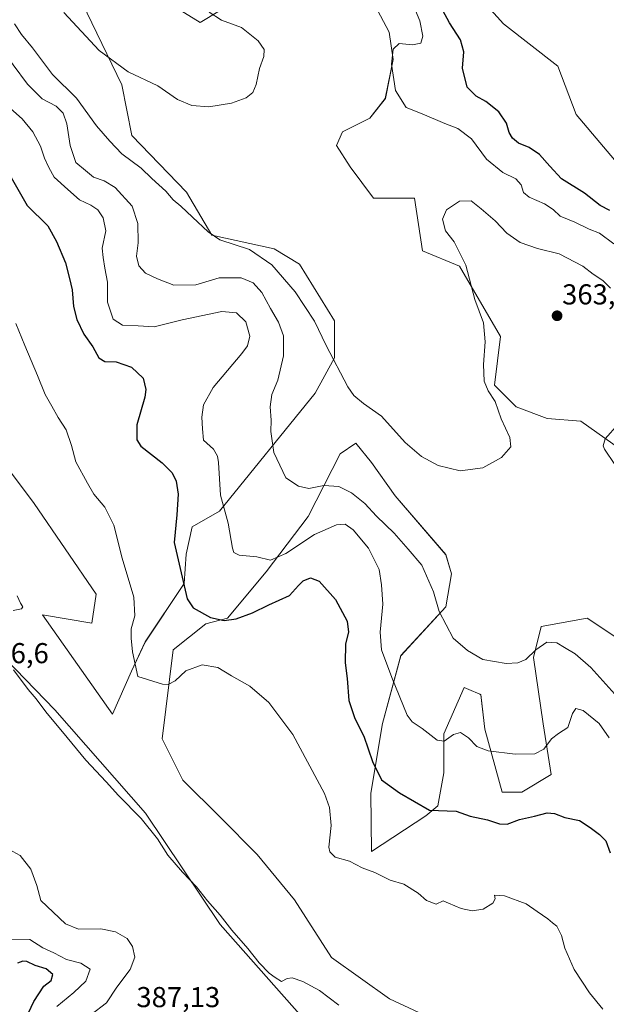
# Model space of a CAD drawing. Units: metres. Extents: x 608123 to 611598, y 4685316 to 4687683.
# Drawn here: x 608539 to 608743, y 4686806 to 4687149 of the extents above; entities that cross this region are included whole.
import ezdxf
from ezdxf.enums import TextEntityAlignment as Align

# ---------------------------------------------------------------- set-up
doc = ezdxf.new("R2010")
doc.units = ezdxf.units.M
doc.header["$MEASUREMENT"] = 0
for name, color, linetype, lineweight in [('Carátula', 7, 'Continuous', 5), ('Cultivos herbáceos CxS', 92, 'Continuous', 0), ('Curva de nivel maestra', 36, 'Continuous', 30), ('Curva de nivel normal', 36, 'Continuous', 0), ('Matorral CxS', 135, 'Continuous', 0), ('Pastizal CxS', 92, 'Continuous', 0), ('Punto de cota en terreno', 7, 'Continuous', 0), ('Rótulo de punto de cota en terreno', 19, 'Continuous', 0)]:
    doc.layers.add(name, color=color, linetype=linetype, lineweight=lineweight)
doc.styles.add('Arial', font='txt', dxfattribs={"height": 0.2})

# ---------------------------------------------------------------- blocks, each defined once
blk = doc.blocks.new('*U152')
at = {"layer": 'Cultivos herbáceos CxS', "color": 92, "linetype": 'Continuous', "lineweight": 0}
for points in [[(608747.3343, 4686933.2799, 360.8558), (608736.7405, 4686940.2815, 361.3671), (608720.7343, 4686937.4577, 363.9486), (608718.0201, 4686926.5937, 366.5108), (608721.4129, 4686903.5119, 369.4974), (608724.1267, 4686885.8597, 372.2235), (608713.9485, 4686879.7507, 372.966), (608707.1637, 4686879.7511, 372.7908), (608701.1049, 4686901.6369, 369.0142), (608699.6999, 4686913.6961, 367.0606), (608699.3857, 4686913.8289, 367.0433), (608695.5093, 4686915.4657, 366.9951), (608693.9051, 4686916.1431, 367.0438), (608686.8069, 4686900.1179, 370.4781), (608686.8067, 4686886.5403, 373.3765), (608684.7715, 4686874.9995, 374.9824), (608680.5885, 4686871.4735, 375.6315), (608661.7155, 4686859.1269, 379.0363), (608661.4165, 4686879.4527, 375.9153), (608665.5059, 4686903.6537, 372.1967), (608671.8793, 4686927.2741, 368.3551), (608687.4865, 4686944.2473, 364.3678), (608689.5217, 4686955.7881, 363.25), (608687.5067, 4686962.4259, 362.8087), (608669.8451, 4686982.9419, 362.0362), (608661.7017, 4686994.4831, 361.4961), (608656.2745, 4687001.2723, 361.387), (608650.7873, 4686997.4661, 362.8856), (608639.6739, 4686975.7005, 368.7868), (608625.0605, 4686956.4671, 372.1331), (608611.6125, 4686940.3443, 375.5783), (608604.0203, 4686938.3261, 376.3191), (608592.7205, 4686929.2657, 378.6864), (608588.8601, 4686898.3309, 383.0063), (608596.0447, 4686883.9609, 384.0726), (608608.9787, 4686871.0269, 384.2892), (608621.9113, 4686858.0935, 383.7769), (608634.8453, 4686842.2857, 383.4363), (608647.7779, 4686822.1663, 384.1771), (608667.8969, 4686807.7951, 384.5879), (608686.5789, 4686799.1725, 384.1681)], [(608653.5267, 4686783.3655, 385.7184), (608608.9783, 4686833.6629, 385.3709), (608583.1107, 4686872.4645, 384.7315), (608551.4963, 4686908.3915, 384.4311), (608506.9477, 4686954.3781, 386.4661)], [(608518.4455, 4687014.7343, 384.1345), (608544.3119, 4686980.2443, 382.5835), (608565.8679, 4686948.6291, 381.636), (608564.4305, 4686938.5691, 381.42), (608547.1857, 4686941.4435, 383.9074), (608571.6151, 4686906.9541, 383.5627), (608578.2403, 4686921.8449, 380.0935), (608582.9905, 4686932.0279, 378.485), (608596.5615, 4686952.3927, 374.5167), (608597.2397, 4686962.5785, 373.6069), (608599.2759, 4686972.0823, 372.6062), (608608.7759, 4686977.5111, 370.0622), (608642.0541, 4687018.6749, 361.5954), (608648.8405, 4687030.8933, 359.725), (608648.8409, 4687043.7941, 358.7719), (608636.6271, 4687063.4811, 357.9949), (608627.8061, 4687068.9133, 358.3675), (608606.0921, 4687073.6657, 360.3739), (608597.2713, 4687088.6009, 358.8343), (608578.2725, 4687108.2889, 357.5241), (608574.8801, 4687125.9387, 355.9178), (608552.2983, 4687172.6351, 352.6203), (608534.5823, 4687211.1293, 350.6142)], [(608589.1299, 4687155.8093, 353.5985), (608602.0219, 4687147.6633, 354.4109), (608608.8079, 4687151.7353, 355.1228)], [(608661.7339, 4687155.8081, 355.9756), (608667.8409, 4687144.2671, 355.1547), (608669.1979, 4687134.7631, 354.5584), (608666.4839, 4687121.1853, 355.5096), (608661.0555, 4687114.3965, 356.5101), (608651.5553, 4687109.6449, 356.9239), (608649.5193, 4687104.8927, 356.8558), (608654.2693, 4687097.4245, 357.0321), (608662.4123, 4687086.5625, 357.3005), (608676.6611, 4687086.5623, 358.6055), (608679.3749, 4687068.2325, 358.2796), (608692.2679, 4687062.8013, 359.8088), (608706.5167, 4687038.3613, 361.0953), (608704.4805, 4687021.3883, 360.6813), (608711.9445, 4687013.9221, 360.9199), (608722.8013, 4687009.8469, 361.1492), (608734.4601, 4687008.8609, 361.0123), (608751.1489, 4686997.0367, 358.9956)]]:
    blk.add_polyline3d(points, dxfattribs=at)
blk = doc.blocks.new('*U178')
at = {"layer": 'Curva de nivel normal', "color": 36, "linetype": 'Continuous', "lineweight": 0}
for points in [[(608650.31, 4686805.66, 385), (608643.62, 4686810.72, 385), (608637.84, 4686813.86, 385), (608634.06, 4686815.1, 385), (608632.36, 4686814.94, 385), (608630.42, 4686813.92, 385), (608628.13, 4686815.3, 385), (608626.04, 4686816.72, 385), (608622.64, 4686820.32, 385), (608618.71, 4686825.39, 385), (608613.08, 4686831.76, 385), (608608.99, 4686837.01, 385), (608604.62, 4686841.96, 385), (608600.84, 4686846.86, 385), (608595.88, 4686851.89, 385), (608590.87, 4686857.87, 385), (608587.2, 4686863.55, 385), (608581.58, 4686870.64, 385), (608573.65, 4686878.66, 385), (608569.37, 4686883.36, 385), (608562.26, 4686890.92, 385), (608555.82, 4686898.81, 385), (608548.38, 4686907.71, 385), (608545.06, 4686912.29, 385), (608542.25, 4686915.51, 385), (608537.12, 4686922.34, 385)], [(608537.05, 4686942.96, 385), (608539.88, 4686943.6, 385), (608540.44, 4686944.26, 385), (608539.57, 4686945.54, 385), (608538.45, 4686948.06, 385)], [(608534.38, 4686860.51, 385), (608539.44, 4686857.75, 385), (608543.14, 4686852.95, 385), (608545.23, 4686847.23, 385), (608546.66, 4686842.1, 385), (608555.28, 4686833.96, 385), (608559.71, 4686832.1, 385), (608567.52, 4686832.2, 385), (608572.63, 4686831.16, 385), (608576.64, 4686828.84, 385), (608578.58, 4686826.06, 385), (608579.31, 4686822.3, 385), (608577.71, 4686818.09, 385), (608573.13, 4686811.84, 385), (608569.46, 4686806.41, 385), (608564.09, 4686802.28, 385)]]:
    blk.add_polyline3d(points, dxfattribs=at)
blk = doc.blocks.new('*U179')
at = {"layer": 'Curva de nivel normal', "color": 36, "linetype": 'Continuous', "lineweight": 0}
for points in [[(608742.17, 4686804.19, 380), (608737.47, 4686809.95, 380), (608732.22, 4686818.06, 380), (608728.97, 4686825.45, 380), (608727.8, 4686829.83, 380), (608726.16, 4686833.18, 380), (608724.58, 4686834.27, 380), (608722.97, 4686835.66, 380), (608719.26, 4686838.28, 380), (608715.48, 4686840.84, 380), (608707.93, 4686843.74, 380), (608704.45, 4686843.96, 380), (608704.65, 4686842.64, 380), (608703.91, 4686841.11, 380), (608700.51, 4686839.09, 380), (608696.64, 4686838.41, 380), (608692.88, 4686839.22, 380), (608688.46, 4686841.14, 380), (608686.62, 4686841.96, 380), (608684.16, 4686840.8, 380), (608680.84, 4686842.03, 380), (608677.94, 4686844.58, 380), (608672.96, 4686847.7, 380), (608668.2, 4686849.19, 380), (608662.84, 4686851.86, 380), (608658.48, 4686853.42, 380), (608654.04, 4686855.74, 380), (608649.08, 4686857.13, 380), (608647.14, 4686859.03, 380), (608646.82, 4686860.66, 380), (608647.66, 4686868.11, 380), (608647.1, 4686874.43, 380), (608645.34, 4686879.28, 380), (608634.35, 4686899.82, 380), (608625.96, 4686910.97, 380), (608619.32, 4686916.68, 380), (608612.99, 4686920.3, 380), (608608.25, 4686923.12, 380), (608602.8, 4686924.03, 380), (608597.04, 4686922.01, 380), (608593.35, 4686918.52, 380), (608590.98, 4686917.18, 380), (608588.98, 4686917.41, 380), (608580.38, 4686920.04, 380), (608578.48, 4686928.63, 380), (608578.12, 4686933.31, 380), (608578.07, 4686936.64, 380), (608579.36, 4686941.17, 380), (608579.03, 4686947.69, 380), (608574.94, 4686961.26, 380), (608572.07, 4686972.72, 380), (608568.94, 4686978.93, 380), (608565.07, 4686983.51, 380), (608562.88, 4686987.36, 380), (608558.8, 4686994.72, 380), (608557.33, 4687000.39, 380), (608555.49, 4687005.82, 380), (608552.69, 4687010.14, 380), (608550.48, 4687014.14, 380), (608548.14, 4687018.12, 380), (608545.49, 4687024.83, 380), (608541.04, 4687035.19, 380), (608537.91, 4687042.92, 380)], [(608534.91, 4686828.58, 380), (608542.85, 4686828.52, 380), (608547.38, 4686825.62, 380), (608551.18, 4686823.82, 380), (608555.59, 4686821.51, 380), (608560.54, 4686820.21, 380), (608563.86, 4686818.12, 380), (608562.26, 4686813.95, 380), (608558.12, 4686810.04, 380), (608552.2, 4686805.11, 380)]]:
    blk.add_polyline3d(points, dxfattribs=at)
blk = doc.blocks.new('*U181')
at = {"layer": 'Curva de nivel normal', "color": 36, "linetype": 'Continuous', "lineweight": 0}
for points in [[(608554.7, 4687151.12, 355), (608566.94, 4687137.89, 355), (608577.06, 4687130.44, 355), (608587.3, 4687125.61, 355), (608594.2, 4687120.85, 355), (608599.14, 4687118.76, 355), (608605.12, 4687118.34, 355), (608613, 4687119.52, 355), (608618.05, 4687121.44, 355), (608620.35, 4687123.23, 355), (608621.54, 4687126.02, 355), (608622.68, 4687131.67, 355), (608624.18, 4687135.83, 355), (608624.28, 4687138.26, 355), (608622.29, 4687141.27, 355), (608616.49, 4687145.89, 355), (608609.51, 4687148.51, 355), (608605.2, 4687151.27, 355)], [(608676.42, 4687153.17, 355), (608678.45, 4687148.21, 355), (608679.51, 4687142.85, 355), (608678.78, 4687140.4, 355), (608675.94, 4687139.88, 355), (608671.28, 4687140.3, 355), (608669.23, 4687138.38, 355), (608668.6, 4687133.1, 355), (608669.98, 4687124.01, 355), (608673.68, 4687118.06, 355), (608679.3, 4687115.89, 355), (608687.16, 4687112.55, 355), (608691.73, 4687110.72, 355), (608696.5, 4687107.17, 355), (608701.71, 4687100.03, 355), (608707.31, 4687095.47, 355), (608711.87, 4687093.2, 355), (608713.68, 4687091.18, 355), (608714.52, 4687088.53, 355), (608716.49, 4687086.82, 355), (608721.88, 4687084.55, 355), (608724.9, 4687082.55, 355), (608727.26, 4687080.23, 355), (608732.36, 4687078.17, 355), (608737.36, 4687075.73, 355), (608741, 4687074.34, 355), (608745.98, 4687070.59, 355)]]:
    blk.add_polyline3d(points, dxfattribs=at)
blk = doc.blocks.new('*U185')
at = {"layer": 'Curva de nivel normal', "color": 36, "linetype": 'Continuous', "lineweight": 0}
for points in [[(608537.49, 4687147.13, 360), (608539.92, 4687143.48, 360), (608543.7, 4687138.79, 360), (608550.73, 4687129.53, 360), (608559.04, 4687121.3, 360), (608566.03, 4687111.74, 360), (608570.6, 4687106.39, 360), (608574.87, 4687101.91, 360), (608581.57, 4687096.9, 360), (608585.3, 4687093.33, 360), (608590.17, 4687089, 360), (608592.72, 4687085.91, 360), (608595.39, 4687083.75, 360), (608599.4, 4687079.84, 360), (608604.82, 4687074.84, 360), (608608.89, 4687071.96, 360), (608619.22, 4687068.68, 360), (608626.97, 4687063.3, 360), (608635.08, 4687053.9, 360), (608641.88, 4687043.66, 360), (608645.9, 4687035.22, 360), (608653.47, 4687020.85, 360), (608655.52, 4687017.88, 360), (608658.83, 4687015.04, 360), (608665.14, 4687010.61, 360), (608673.43, 4687001.42, 360), (608679.02, 4686996.54, 360), (608684.9, 4686993.48, 360), (608692.51, 4686991.62, 360), (608700.34, 4686992.65, 360), (608706.87, 4686996.2, 360), (608710.13, 4686999.96, 360), (608709.84, 4687003.18, 360), (608706.8, 4687009.73, 360), (608704.66, 4687015.71, 360), (608702.22, 4687019.47, 360), (608700.82, 4687022.81, 360), (608700.58, 4687028.58, 360), (608701.18, 4687036.51, 360), (608700.61, 4687043.12, 360), (608697.62, 4687051.29, 360), (608694.46, 4687063.17, 360), (608690.43, 4687071.27, 360), (608687.43, 4687075.15, 360), (608686.31, 4687079.21, 360), (608687.8, 4687082.4, 360), (608692.27, 4687085.5, 360), (608696.3, 4687085.63, 360), (608699.76, 4687082.76, 360), (608704.63, 4687078.62, 360), (608708.74, 4687074.37, 360), (608713.44, 4687071.1, 360), (608719.38, 4687069.01, 360), (608726.95, 4687067.1, 360), (608735.18, 4687062.81, 360), (608738.73, 4687060.07, 360), (608742.19, 4687057.86, 360), (608744.82, 4687055.16, 360)], [(608747.49, 4687007.84, 360), (608742.9, 4687002.74, 360), (608742.23, 4687000.34, 360), (608742.71, 4686999.14, 360), (608746.28, 4686993.84, 360)]]:
    blk.add_polyline3d(points, dxfattribs=at)
blk = doc.blocks.new('*U186')
at = {"layer": 'Curva de nivel normal', "color": 36, "linetype": 'Continuous', "lineweight": 0}
blk.add_polyline3d([(608531.97, 4687139.7, 365), (608541.97, 4687126.15, 365), (608547.09, 4687121.12, 365), (608552, 4687118.48, 365), (608554.44, 4687116.08, 365), (608555.73, 4687112.37, 365), (608556.9, 4687104.88, 365), (608558.86, 4687098.88, 365), (608562.18, 4687096.1, 365), (608564.93, 4687093.86, 365), (608568.68, 4687092.56, 365), (608572.56, 4687090.2, 365), (608578.44, 4687083.76, 365), (608580.42, 4687077.73, 365), (608580.48, 4687070.96, 365), (608579.9, 4687066.31, 365), (608580.73, 4687062.94, 365), (608583.11, 4687060.36, 365), (608587.24, 4687058.44, 365), (608592.93, 4687056.2, 365), (608600.51, 4687056.37, 365), (608608.63, 4687058.76, 365), (608616.33, 4687058.73, 365), (608620.48, 4687057.05, 365), (608623.57, 4687053.64, 365), (608626.54, 4687048.12, 365), (608629.37, 4687043.3, 365), (608631.05, 4687038.54, 365), (608631.06, 4687031.64, 365), (608629.07, 4687023.17, 365), (608627.04, 4687018.17, 365), (608626.39, 4687013.93, 365), (608626.82, 4687009.21, 365), (608626.65, 4687005.31, 365), (608627.72, 4686998.04, 365), (608631.84, 4686989.17, 365), (608636.32, 4686986.31, 365), (608639.83, 4686985.49, 365), (608645.12, 4686986.49, 365), (608650.3, 4686986.14, 365), (608654.71, 4686983.93, 365), (608659.33, 4686980.21, 365), (608663.42, 4686975.88, 365), (608669.54, 4686969.88, 365), (608674.45, 4686964.33, 365), (608679.22, 4686958.82, 365), (608683.22, 4686949.47, 365), (608685.18, 4686942.61, 365), (608690.09, 4686933.42, 365), (608695.02, 4686929.02, 365), (608700.45, 4686925.94, 365), (608708.56, 4686924.5, 365), (608712.52, 4686924.73, 365), (608715.39, 4686925.9, 365), (608718.82, 4686929.36, 365), (608722.68, 4686931.93, 365), (608726.18, 4686931.78, 365), (608728.79, 4686930.11, 365), (608732.49, 4686927.95, 365), (608737.96, 4686923.1, 365), (608748.39, 4686911.52, 365)], dxfattribs=at)
blk = doc.blocks.new('*U188')
at = {"layer": 'Curva de nivel normal', "color": 36, "linetype": 'Continuous', "lineweight": 0}
blk.add_polyline3d([(608744.37, 4686898.72, 370), (608740.81, 4686903.66, 370), (608735.34, 4686908.16, 370), (608732.69, 4686908.91, 370), (608731.6, 4686907.16, 370), (608729.99, 4686902.23, 370), (608726.69, 4686900.14, 370), (608724.31, 4686898.29, 370), (608721.67, 4686894.74, 370), (608718.5, 4686893.09, 370), (608711.64, 4686893.02, 370), (608702.24, 4686894.15, 370), (608698.34, 4686895.62, 370), (608695.46, 4686898.73, 370), (608692.66, 4686900.52, 370), (608690.18, 4686899.88, 370), (608686.98, 4686897.47, 370), (608684.47, 4686897.92, 370), (608679.31, 4686901.98, 370), (608675.8, 4686904.26, 370), (608674.07, 4686906.54, 370), (608668.78, 4686919.66, 370), (608665.12, 4686929.26, 370), (608664.7, 4686935.44, 370), (608665.6, 4686945.16, 370), (608665.14, 4686951.91, 370), (608664.3, 4686957.22, 370), (608660.67, 4686964.68, 370), (608655.26, 4686971.1, 370), (608652.5, 4686973.03, 370), (608649.51, 4686972.76, 370), (608641.84, 4686969.47, 370), (608631.84, 4686962.89, 370), (608626.51, 4686960.5, 370), (608621.84, 4686961.63, 370), (608615.64, 4686962.29, 370), (608613.73, 4686963.2, 370), (608613.3, 4686964.64, 370), (608611.76, 4686973.44, 370), (608609.1, 4686983.16, 370), (608608.44, 4686994.45, 370), (608608.15, 4686996.68, 370), (608606.72, 4686999.09, 370), (608603.21, 4687002.31, 370), (608602.85, 4687006.17, 370), (608602.69, 4687010.26, 370), (608603.18, 4687014.6, 370), (608606.65, 4687020.65, 370), (608616.62, 4687032.48, 370), (608618.49, 4687035.14, 370), (608619.4, 4687038.52, 370), (608617.93, 4687043.5, 370), (608614.76, 4687046.61, 370), (608609.63, 4687047.08, 370), (608595.8, 4687044.12, 370), (608586.09, 4687041.74, 370), (608580.48, 4687042.13, 370), (608575.01, 4687042.32, 370), (608571.86, 4687044.39, 370), (608569.82, 4687050.35, 370), (608569.8, 4687057.31, 370), (608568.91, 4687062.12, 370), (608568.33, 4687065.82, 370), (608567.94, 4687069.08, 370), (608569.27, 4687075.12, 370), (608568.32, 4687079.71, 370), (608566.48, 4687082.41, 370), (608564.05, 4687084.1, 370), (608560.12, 4687085.97, 370), (608556.06, 4687089.51, 370), (608551.27, 4687093.78, 370), (608549.42, 4687097.2, 370), (608547.89, 4687100.4, 370), (608546.55, 4687104.66, 370), (608543.92, 4687109.57, 370), (608540.14, 4687114.12, 370), (608535.01, 4687118.66, 370)], dxfattribs=at)
blk = doc.blocks.new('*U194')
at = {"layer": 'Curva de nivel maestra', "color": 36, "linetype": 'Continuous', "lineweight": 30}
blk.add_polyline3d([(608744.54, 4687082.21, 350), (608741.24, 4687083.91, 350), (608735.78, 4687088.3, 350), (608727.76, 4687093.18, 350), (608723.72, 4687097.64, 350), (608720.15, 4687101.75, 350), (608716.5, 4687104.12, 350), (608712.85, 4687105.64, 350), (608710.66, 4687107.37, 350), (608709.56, 4687109.42, 350), (608708.6, 4687112.66, 350), (608705.99, 4687116.56, 350), (608701.47, 4687120.18, 350), (608698.04, 4687122.03, 350), (608694.93, 4687125.19, 350), (608693.34, 4687131.79, 350), (608693.79, 4687137.39, 350), (608692.65, 4687141.63, 350), (608688.84, 4687147.5, 350), (608686.5, 4687151.82, 350)], dxfattribs=at)
blk = doc.blocks.new('*U196')
at = {"layer": 'Curva de nivel maestra', "color": 36, "linetype": 'Continuous', "lineweight": 30}
for points in [[(608537.02, 4686791.63, 375), (608544.25, 4686806.86, 375), (608547.68, 4686812.19, 375), (608550.29, 4686814.19, 375), (608550.77, 4686816.25, 375), (608548.54, 4686818.26, 375), (608544.72, 4686819.42, 375), (608541.77, 4686820.79, 375), (608540.33, 4686820.98, 375), (608538.5, 4686820.21, 375)], [(608534.9, 4687096.18, 375), (608541.88, 4687083.98, 375), (608549.04, 4687076.9, 375), (608552.04, 4687071.39, 375), (608555.21, 4687064.04, 375), (608556.62, 4687058.6, 375), (608557.54, 4687054.64, 375), (608557.98, 4687048.77, 375), (608559.14, 4687044.24, 375), (608561.58, 4687039.23, 375), (608564.76, 4687034.74, 375), (608566.78, 4687030.97, 375), (608568.89, 4687029.69, 375), (608572.83, 4687029.54, 375), (608578.15, 4687027.71, 375), (608582.25, 4687023.82, 375), (608583.15, 4687019.89, 375), (608582.83, 4687017.28, 375), (608580.03, 4687007.6, 375), (608580.07, 4687002.43, 375), (608581.39, 4687000.22, 375), (608588.84, 4686994.42, 375), (608592.33, 4686990.96, 375), (608593.67, 4686987.96, 375), (608594.38, 4686983.43, 375), (608593.91, 4686976.26, 375), (608592.99, 4686966.66, 375), (608597.58, 4686947.03, 375), (608599.64, 4686943.91, 375), (608605.67, 4686940.55, 375), (608610.42, 4686939.48, 375), (608614.64, 4686940.14, 375), (608620.25, 4686942.18, 375), (608625.97, 4686944.96, 375), (608633.18, 4686948.2, 375), (608636.26, 4686951.67, 375), (608637.89, 4686953.31, 375), (608640.4, 4686954.33, 375), (608643.48, 4686953.22, 375), (608649.1, 4686946.86, 375), (608653.21, 4686939.24, 375), (608653.68, 4686935.44, 375), (608652.66, 4686931.35, 375), (608652.54, 4686924.83, 375), (608653.15, 4686919.34, 375), (608653.8, 4686911.68, 375), (608655.83, 4686905.4, 375), (608659.02, 4686899.29, 375), (608661.99, 4686890.46, 375), (608665.1, 4686884.1, 375), (608671.43, 4686879.49, 375), (608681.84, 4686873.54, 375), (608691.1, 4686873.1, 375), (608696.04, 4686871.38, 375), (608702.06, 4686870.1, 375), (608706.19, 4686868.69, 375), (608708.9, 4686868.6, 375), (608713.11, 4686870.29, 375), (608718.36, 4686871.42, 375), (608722.76, 4686872.62, 375), (608725.28, 4686872.36, 375), (608728.91, 4686870.89, 375), (608734.02, 4686869.89, 375), (608737.7, 4686867.41, 375), (608741.01, 4686865.02, 375), (608743.18, 4686862.83, 375), (608744.65, 4686858.64, 375)]]:
    blk.add_polyline3d(points, dxfattribs=at)
blk = doc.blocks.new('5PATER')
at = {"layer": 'Carátula', "linetype": 'Continuous', "lineweight": 5}
h = blk.add_hatch(color=250, dxfattribs=at)
edge = h.paths.add_edge_path()
edge.add_ellipse((0, 0.01), major_axis=(-1.33, -1.34), ratio=0.999422, start_angle=0, end_angle=360)

msp = doc.modelspace()

# ---------------------------------------------------------------- linework, layer by layer
at = {"layer": 'Cultivos herbáceos CxS', "color": 92, "linetype": 'Continuous', "lineweight": 0}
for points in [[(608534.58, 4687211.13, 350.61), (608552.3, 4687172.64, 352.62), (608574.88, 4687125.94, 355.92), (608578.27, 4687108.29, 357.52), (608597.27, 4687088.6, 358.83), (608606.09, 4687073.67, 360.37), (608627.81, 4687068.91, 358.37), (608636.63, 4687063.48, 357.99), (608648.84, 4687043.79, 358.77), (608648.84, 4687030.89, 359.72), (608642.05, 4687018.67, 361.6), (608608.78, 4686977.51, 370.06), (608599.28, 4686972.08, 372.61), (608597.24, 4686962.58, 373.61), (608596.56, 4686952.39, 374.52), (608582.99, 4686932.03, 378.48), (608578.24, 4686921.84, 380.09), (608571.62, 4686906.95, 383.56), (608547.19, 4686941.44, 383.91), (608564.43, 4686938.57, 381.42), (608565.87, 4686948.63, 381.64), (608544.31, 4686980.24, 382.58), (608518.45, 4687014.73, 384.13)], [(608589.13, 4687155.81, 353.6), (608602.02, 4687147.66, 354.41), (608608.81, 4687151.74, 355.12)], [(608661.73, 4687155.81, 355.98), (608667.84, 4687144.27, 355.15), (608669.2, 4687134.76, 354.56), (608666.48, 4687121.19, 355.51), (608661.06, 4687114.4, 356.51), (608651.56, 4687109.64, 356.92), (608649.52, 4687104.89, 356.86), (608654.27, 4687097.42, 357.03), (608662.41, 4687086.56, 357.3), (608676.66, 4687086.56, 358.61), (608679.37, 4687068.23, 358.28), (608692.27, 4687062.8, 359.81), (608706.52, 4687038.36, 361.1), (608704.48, 4687021.39, 360.68), (608711.94, 4687013.92, 360.92), (608722.8, 4687009.85, 361.15), (608734.46, 4687008.86, 361.01), (608751.15, 4686997.04, 359)], [(608686.58, 4686799.17, 384.17), (608667.9, 4686807.8, 384.59), (608647.78, 4686822.17, 384.18), (608634.85, 4686842.29, 383.44), (608621.91, 4686858.09, 383.78), (608608.98, 4686871.03, 384.29), (608596.04, 4686883.96, 384.07), (608588.86, 4686898.33, 383.01), (608592.72, 4686929.27, 378.69), (608604.02, 4686938.33, 376.32), (608611.61, 4686940.34, 375.58), (608625.06, 4686956.47, 372.13), (608639.67, 4686975.7, 368.79), (608650.79, 4686997.47, 362.89), (608656.27, 4687001.27, 361.39), (608661.7, 4686994.48, 361.5), (608669.85, 4686982.94, 362.04), (608687.51, 4686962.43, 362.81), (608689.52, 4686955.79, 363.25), (608687.49, 4686944.25, 364.37), (608671.88, 4686927.27, 368.36), (608665.51, 4686903.65, 372.2), (608661.42, 4686879.45, 375.92), (608661.72, 4686859.13, 379.04), (608680.59, 4686871.47, 375.63), (608684.77, 4686875, 374.98), (608686.81, 4686886.54, 373.38), (608686.81, 4686900.12, 370.48), (608693.91, 4686916.14, 367.04), (608695.51, 4686915.47, 367), (608699.39, 4686913.83, 367.04), (608699.7, 4686913.7, 367.06), (608701.1, 4686901.64, 369.01), (608707.16, 4686879.75, 372.79), (608713.95, 4686879.75, 372.97), (608724.13, 4686885.86, 372.22), (608721.41, 4686903.51, 369.5), (608718.02, 4686926.59, 366.51), (608720.73, 4686937.46, 363.95), (608736.74, 4686940.28, 361.37), (608747.33, 4686933.28, 360.86)], [(608506.95, 4686954.38, 386.47), (608551.5, 4686908.39, 384.43), (608583.11, 4686872.46, 384.73), (608608.98, 4686833.66, 385.37), (608653.53, 4686783.37, 385.72)]]:
    msp.add_polyline3d(points, dxfattribs=at)
at = {"layer": 'Matorral CxS', "color": 135, "linetype": 'Continuous', "lineweight": 0}
for points in [[(608586.42, 4687269.18, 344.35), (608613.13, 4687260.62, 344.16), (608635.18, 4687239.61, 344.54), (608659.32, 4687213.35, 345.2), (608678.22, 4687190.24, 345.38), (608688.72, 4687168.18, 345.8), (608707.62, 4687147.17, 346.23), (608726.51, 4687132.47, 346.27), (608732.81, 4687115.66, 346.46), (608750.66, 4687094.65, 347.03), (608769.56, 4687075.74, 347.38), (608797.91, 4687045.28, 347.74), (608817.85, 4687023.22, 348.84), (608821, 4687013.03, 349.22), (608822.05, 4686997.28, 349.39), (608826.25, 4686974.17, 349.74), (608840.95, 4686953.16, 350.26), (608857.75, 4686934.25, 350.14), (608871.39, 4686915.34, 351.46)], [(608534.58, 4687211.13, 350.61), (608552.3, 4687172.64, 352.62), (608574.88, 4687125.94, 355.92), (608578.27, 4687108.29, 357.52), (608597.27, 4687088.6, 358.83), (608606.09, 4687073.67, 360.37), (608627.81, 4687068.91, 358.37), (608636.63, 4687063.48, 357.99), (608648.84, 4687043.79, 358.77), (608648.84, 4687030.89, 359.72), (608642.05, 4687018.67, 361.6), (608608.78, 4686977.51, 370.06), (608599.28, 4686972.08, 372.61), (608597.24, 4686962.58, 373.61), (608596.56, 4686952.39, 374.52), (608582.99, 4686932.03, 378.48), (608578.24, 4686921.84, 380.09), (608571.62, 4686906.95, 383.56), (608547.19, 4686941.44, 383.91), (608564.43, 4686938.57, 381.42), (608565.87, 4686948.63, 381.64), (608544.31, 4686980.24, 382.58), (608518.45, 4687014.73, 384.13)], [(608534.58, 4687211.13, 350.61), (608552.3, 4687172.64, 352.62), (608574.88, 4687125.94, 355.92), (608578.27, 4687108.29, 357.52), (608597.27, 4687088.6, 358.83), (608606.09, 4687073.67, 360.37), (608627.81, 4687068.91, 358.37), (608636.63, 4687063.48, 357.99), (608648.84, 4687043.79, 358.77), (608648.84, 4687030.89, 359.72), (608642.05, 4687018.67, 361.6), (608608.78, 4686977.51, 370.06), (608599.28, 4686972.08, 372.61), (608597.24, 4686962.58, 373.61), (608596.56, 4686952.39, 374.52), (608582.99, 4686932.03, 378.48), (608578.24, 4686921.84, 380.09), (608571.62, 4686906.95, 383.56), (608547.19, 4686941.44, 383.91), (608564.43, 4686938.57, 381.42), (608565.87, 4686948.63, 381.64), (608544.31, 4686980.24, 382.58), (608518.45, 4687014.73, 384.13)], [(608688.72, 4687168.18, 345.8), (608707.62, 4687147.17, 346.23), (608726.51, 4687132.47, 346.27), (608732.81, 4687115.66, 346.46), (608750.66, 4687094.65, 347.03)], [(608608.81, 4687151.74, 355.12), (608602.02, 4687147.66, 354.41), (608589.13, 4687155.81, 353.6)], [(608589.13, 4687155.81, 353.6), (608602.02, 4687147.66, 354.41), (608608.81, 4687151.74, 355.12)], [(608751.15, 4686997.04, 359), (608734.46, 4687008.86, 361.01), (608722.8, 4687009.85, 361.15), (608711.94, 4687013.92, 360.92), (608704.48, 4687021.39, 360.68), (608706.52, 4687038.36, 361.1), (608692.27, 4687062.8, 359.81), (608679.37, 4687068.23, 358.28), (608676.66, 4687086.56, 358.61), (608662.41, 4687086.56, 357.3), (608654.27, 4687097.42, 357.03), (608649.52, 4687104.89, 356.86), (608651.56, 4687109.64, 356.92), (608661.06, 4687114.4, 356.51), (608666.48, 4687121.19, 355.51), (608669.2, 4687134.76, 354.56), (608667.84, 4687144.27, 355.15), (608661.73, 4687155.81, 355.98)], [(608661.73, 4687155.81, 355.98), (608667.84, 4687144.27, 355.15), (608669.2, 4687134.76, 354.56), (608666.48, 4687121.19, 355.51), (608661.06, 4687114.4, 356.51), (608651.56, 4687109.64, 356.92), (608649.52, 4687104.89, 356.86), (608654.27, 4687097.42, 357.03), (608662.41, 4687086.56, 357.3), (608676.66, 4687086.56, 358.61), (608679.37, 4687068.23, 358.28), (608692.27, 4687062.8, 359.81), (608706.52, 4687038.36, 361.1), (608704.48, 4687021.39, 360.68), (608711.94, 4687013.92, 360.92), (608722.8, 4687009.85, 361.15), (608734.46, 4687008.86, 361.01), (608751.15, 4686997.04, 359)], [(608686.58, 4686799.17, 384.17), (608667.9, 4686807.8, 384.59), (608647.78, 4686822.17, 384.18), (608634.85, 4686842.29, 383.44), (608621.91, 4686858.09, 383.78), (608608.98, 4686871.03, 384.29), (608596.04, 4686883.96, 384.07), (608588.86, 4686898.33, 383.01), (608592.72, 4686929.27, 378.69), (608604.02, 4686938.33, 376.32), (608611.61, 4686940.34, 375.58), (608625.06, 4686956.47, 372.13), (608639.67, 4686975.7, 368.79), (608650.79, 4686997.47, 362.89), (608656.27, 4687001.27, 361.39), (608661.7, 4686994.48, 361.5), (608669.85, 4686982.94, 362.04), (608687.51, 4686962.43, 362.81), (608689.52, 4686955.79, 363.25), (608687.49, 4686944.25, 364.37), (608671.88, 4686927.27, 368.36), (608665.51, 4686903.65, 372.2), (608661.42, 4686879.45, 375.92), (608661.72, 4686859.13, 379.04), (608680.59, 4686871.47, 375.63), (608684.77, 4686875, 374.98), (608686.81, 4686886.54, 373.38), (608686.81, 4686900.12, 370.48), (608693.91, 4686916.14, 367.04), (608695.51, 4686915.47, 367), (608699.39, 4686913.83, 367.04), (608699.7, 4686913.7, 367.06), (608701.1, 4686901.64, 369.01), (608707.16, 4686879.75, 372.79), (608713.95, 4686879.75, 372.97), (608724.13, 4686885.86, 372.22), (608721.41, 4686903.51, 369.5), (608718.02, 4686926.59, 366.51), (608720.73, 4686937.46, 363.95), (608736.74, 4686940.28, 361.37), (608747.33, 4686933.28, 360.86)], [(608686.58, 4686799.17, 384.17), (608667.9, 4686807.8, 384.59), (608647.78, 4686822.17, 384.18), (608634.85, 4686842.29, 383.44), (608621.91, 4686858.09, 383.78), (608608.98, 4686871.03, 384.29), (608596.04, 4686883.96, 384.07), (608588.86, 4686898.33, 383.01), (608592.72, 4686929.27, 378.69), (608604.02, 4686938.33, 376.32), (608611.61, 4686940.34, 375.58), (608625.06, 4686956.47, 372.13), (608639.67, 4686975.7, 368.79), (608650.79, 4686997.47, 362.89), (608656.27, 4687001.27, 361.39), (608661.7, 4686994.48, 361.5), (608669.85, 4686982.94, 362.04), (608687.51, 4686962.43, 362.81), (608689.52, 4686955.79, 363.25), (608687.49, 4686944.25, 364.37), (608671.88, 4686927.27, 368.36), (608665.51, 4686903.65, 372.2), (608661.42, 4686879.45, 375.92), (608661.72, 4686859.13, 379.04), (608680.59, 4686871.47, 375.63), (608684.77, 4686875, 374.98), (608686.81, 4686886.54, 373.38), (608686.81, 4686900.12, 370.48), (608693.91, 4686916.14, 367.04), (608695.51, 4686915.47, 367), (608699.39, 4686913.83, 367.04), (608699.7, 4686913.7, 367.06), (608701.1, 4686901.64, 369.01), (608707.16, 4686879.75, 372.79), (608713.95, 4686879.75, 372.97), (608724.13, 4686885.86, 372.22), (608721.41, 4686903.51, 369.5), (608718.02, 4686926.59, 366.51), (608720.73, 4686937.46, 363.95), (608736.74, 4686940.28, 361.37), (608747.33, 4686933.28, 360.86)], [(608506.95, 4686954.38, 386.47), (608551.5, 4686908.39, 384.43), (608583.11, 4686872.46, 384.73), (608608.98, 4686833.66, 385.37), (608653.53, 4686783.37, 385.72)], [(608506.95, 4686954.38, 386.47), (608551.5, 4686908.39, 384.43), (608583.11, 4686872.46, 384.73), (608608.98, 4686833.66, 385.37), (608653.53, 4686783.37, 385.72)]]:
    msp.add_polyline3d(points, dxfattribs=at)
at = {"layer": 'Pastizal CxS', "color": 92, "linetype": 'Continuous', "lineweight": 0}
for points in [[(608586.42, 4687269.18, 344.35), (608613.13, 4687260.62, 344.16), (608635.18, 4687239.61, 344.54), (608659.32, 4687213.35, 345.2), (608678.22, 4687190.24, 345.38), (608688.72, 4687168.18, 345.8), (608707.62, 4687147.17, 346.23), (608726.51, 4687132.47, 346.27), (608732.81, 4687115.66, 346.46), (608750.66, 4687094.65, 347.03), (608769.56, 4687075.74, 347.38), (608797.91, 4687045.28, 347.74), (608817.85, 4687023.22, 348.84), (608821, 4687013.03, 349.22), (608822.05, 4686997.28, 349.39), (608826.25, 4686974.17, 349.74), (608840.95, 4686953.16, 350.26), (608857.75, 4686934.25, 350.14), (608871.39, 4686915.34, 351.46)], [(609009.66, 4686928.99, 353.04), (608984.47, 4686913.24, 352.62), (608951.17, 4686873.11, 352.24), (608944.65, 4686872.96, 352.07), (608918.22, 4686883.83, 351.57), (608889.87, 4686905.89, 351.25), (608871.39, 4686915.34, 351.46), (608857.75, 4686934.25, 350.14), (608840.95, 4686953.16, 350.26), (608826.25, 4686974.17, 349.74), (608822.05, 4686997.28, 349.39), (608821, 4687013.03, 349.22), (608817.85, 4687023.22, 348.84), (608797.91, 4687045.28, 347.74), (608769.56, 4687075.74, 347.38), (608750.66, 4687094.65, 347.03), (608732.81, 4687115.66, 346.46), (608726.51, 4687132.47, 346.27), (608707.62, 4687147.17, 346.23), (608688.72, 4687168.18, 345.8)]]:
    msp.add_polyline3d(points, dxfattribs=at)

# ---------------------------------------------------------------- block references
at = {"layer": 'Cultivos herbáceos CxS', "color": 92, "linetype": 'Continuous', "lineweight": 0}
msp.add_blockref('*U152', (0, 0), dxfattribs=at)
at = {"layer": 'Curva de nivel maestra', "color": 36, "linetype": 'Continuous', "lineweight": 30}
for name in ['*U196', '*U194']:
    msp.add_blockref(name, (0, 0), dxfattribs=at)
at = {"layer": 'Curva de nivel normal', "color": 36, "linetype": 'Continuous', "lineweight": 0}
for name in ['*U179', '*U178', '*U188', '*U181', '*U185', '*U186']:
    msp.add_blockref(name, (0, 0), dxfattribs=at)
at = {"layer": 'Punto de cota en terreno', "linetype": 'Continuous', "lineweight": 0}
msp.add_blockref('5PATER', (608726.22, 4687045.57, 363.22), dxfattribs=at)

# ---------------------------------------------------------------- texts
at = {"layer": 'Rótulo de punto de cota en terreno', "color": 19, "linetype": 'Continuous', "lineweight": 0, "style": 'Arial'}
for s, p in [('363,22', (608727.98, 4687047.33)), ('386,6', (608525.56, 4686922.46)), ('387,13', (608579.89, 4686802.75))]:
    msp.add_text(s, height=7, dxfattribs=at).set_placement(p, align=Align.BOTTOM_LEFT)

doc.saveas('drawing.dxf')
